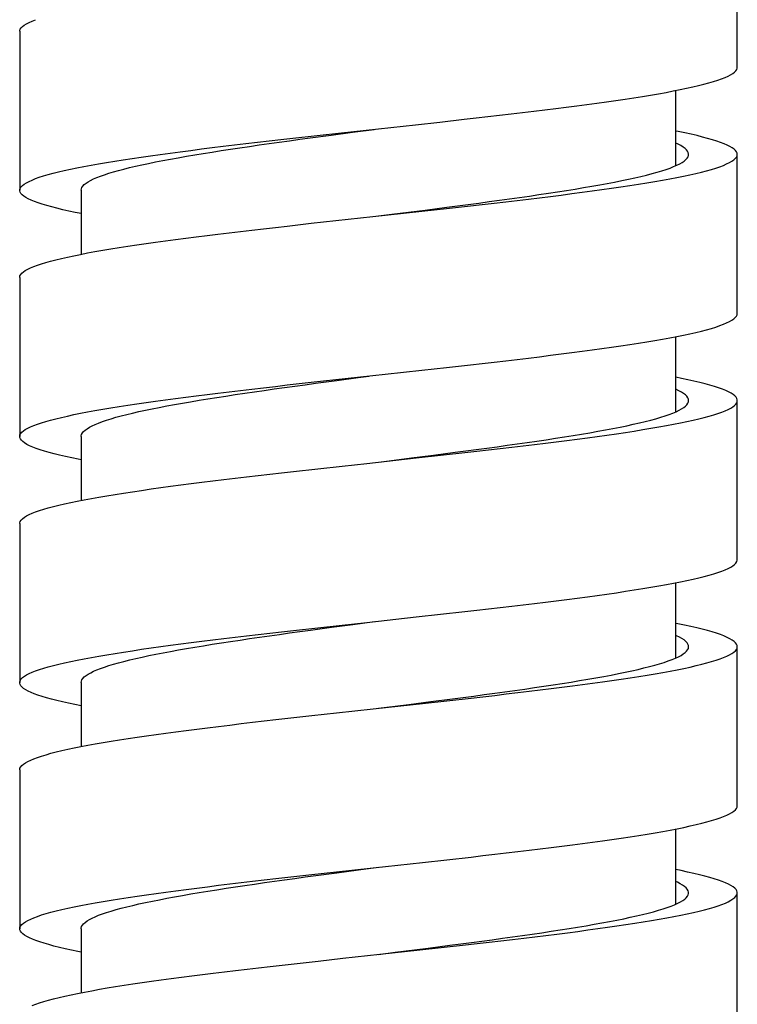
# Model space of a CAD drawing. Units: millimetres. Extents: x -1832 to -604, y 324 to 1378.
# Drawn here: x -1306 to -1292, y 730 to 750 of the extents above; entities that cross this region are included whole.
import ezdxf

# ---------------------------------------------------------------- set-up
doc = ezdxf.new("R2010")
doc.units = ezdxf.units.MM
doc.header["$LTSCALE"] = 115.5
doc.layers.add('59206_15_09_BL11', color=7, linetype='CONTINUOUS')

msp = doc.modelspace()

# ---------------------------------------------------------------- linework, layer by layer
at = {"layer": '59206_15_09_BL11', "linetype": 'Continuous'}
for p, q in [((-1291.62095, 748.7502), (-1291.62095, 751.8502)), ((-1305.62095, 749.4502), (-1305.62095, 746.3502)), ((-1292.82095, 746.83018), (-1292.82095, 748.29639)), ((-1297.89865, 747.62917), (-1297.42138, 747.68176)), ((-1297.42138, 747.68176), (-1296.94979, 747.73436)), ((-1299.81916, 747.41879), (-1299.34187, 747.47138)), ((-1299.54214, 747.42835), (-1299.12536, 747.48368)), ((-1299.34187, 747.47138), (-1298.86118, 747.52398)), ((-1299.12536, 747.48368), (-1298.70594, 747.539)), ((-1298.86118, 747.52398), (-1298.37934, 747.57657)), ((-1298.37934, 747.57657), (-1297.89865, 747.62917)), ((-1300.29076, 747.36619), (-1299.81916, 747.41879)), ((-1299.95409, 747.37302), (-1299.54214, 747.42835)), ((-1291.62095, 743.9502), (-1291.62095, 747.0502)), ((-1292.42981, 746.67932), (-1292.32106, 746.70561)), ((-1304.42095, 746.3502), (-1304.42095, 745.10411)), ((-1298.49371, 745.86409), (-1297.7729, 745.94298)), ((-1298.35886, 745.8833), (-1297.7134, 745.96523)), ((-1297.7729, 745.94298), (-1297.2969, 745.99557)), ((-1297.7134, 745.96523), (-1297.28843, 746.01985)), ((-1297.2969, 745.99557), (-1296.82718, 746.04817)), ((-1299.93171, 745.7063), (-1299.45558, 745.75889)), ((-1298.62095, 745.8502), (-1298.35886, 745.8833)), ((-1300.40164, 745.6537), (-1299.93171, 745.7063)), ((-1305.62095, 744.6502), (-1305.62095, 741.5502)), ((-1292.82095, 742.02997), (-1292.82095, 743.49632)), ((-1297.7729, 742.84298), (-1297.2969, 742.89557)), ((-1297.2969, 742.89557), (-1296.82718, 742.94817)), ((-1299.93171, 742.6063), (-1299.45558, 742.65889)), ((-1299.45558, 742.65889), (-1298.73466, 742.73779)), ((-1298.73466, 742.73779), (-1298.49371, 742.76409)), ((-1298.49371, 742.76409), (-1297.7729, 742.84298)), ((-1300.40164, 742.5537), (-1299.93171, 742.6063)), ((-1299.84929, 742.58717), (-1299.4359, 742.6425)), ((-1291.62095, 739.1502), (-1291.62095, 742.2502)), ((-1292.48402, 741.86683), (-1292.36918, 741.89378)), ((-1292.36918, 741.89378), (-1292.26692, 741.91942)), ((-1304.42095, 741.5502), (-1304.42095, 740.304)), ((-1297.97827, 741.1315), (-1297.55018, 741.18612)), ((-1297.88657, 741.13049), (-1297.40942, 741.18309)), ((-1297.55018, 741.18612), (-1297.12756, 741.24074)), ((-1297.40942, 741.18309), (-1296.93801, 741.23568)), ((-1299.80719, 740.92011), (-1299.3298, 740.97271)), ((-1300.27897, 740.86752), (-1299.80719, 740.92011)), ((-1305.62095, 739.8502), (-1305.62095, 736.7502)), ((-1292.82095, 737.23001), (-1292.82095, 738.69638)), ((-1297.88657, 738.03049), (-1297.40942, 738.08309)), ((-1297.40942, 738.08309), (-1296.93801, 738.13568)), ((-1299.80719, 737.82011), (-1299.3298, 737.87271)), ((-1299.53733, 737.82899), (-1299.12051, 737.88432)), ((-1299.3298, 737.87271), (-1298.84904, 737.9253)), ((-1299.12051, 737.88432), (-1298.70107, 737.93965)), ((-1298.84904, 737.9253), (-1297.88657, 738.03049)), ((-1300.27897, 737.76752), (-1299.80719, 737.82011)), ((-1299.94935, 737.77366), (-1299.53733, 737.82899)), ((-1291.62095, 734.3502), (-1291.62095, 737.4502)), ((-1292.42415, 737.08064), (-1292.31577, 737.10694)), ((-1304.42095, 736.7502), (-1304.42095, 735.50414)), ((-1298.48157, 736.26541), (-1297.76085, 736.3443)), ((-1298.02883, 736.32509), (-1297.60024, 736.3797)), ((-1297.76085, 736.3443), (-1297.28498, 736.3969)), ((-1297.60024, 736.3797), (-1297.17687, 736.43432)), ((-1297.28498, 736.3969), (-1296.81545, 736.44949)), ((-1299.91979, 736.10762), (-1299.44352, 736.16022)), ((-1300.3899, 736.05503), (-1299.91979, 736.10762)), ((-1305.62095, 735.0502), (-1305.62095, 731.9502)), ((-1292.82095, 732.4302), (-1292.82095, 733.89634)), ((-1297.76085, 733.2443), (-1297.28498, 733.2969)), ((-1297.28498, 733.2969), (-1296.81545, 733.34949)), ((-1299.91979, 733.00762), (-1299.44352, 733.06022)), ((-1299.43108, 733.04314), (-1299.01338, 733.09847)), ((-1299.01338, 733.09847), (-1298.62095, 733.1502)), ((-1298.48157, 733.16541), (-1297.76085, 733.2443)), ((-1300.3899, 732.95503), (-1299.91979, 733.00762)), ((-1299.84453, 732.98782), (-1299.43108, 733.04314)), ((-1291.62095, 729.5502), (-1291.62095, 732.6502)), ((-1292.47819, 732.26815), (-1292.36631, 732.29445)), ((-1304.42095, 731.9502), (-1304.42095, 730.704)), ((-1298.83691, 731.42663), (-1297.8745, 731.53182)), ((-1298.29514, 731.49136), (-1297.65038, 731.57329)), ((-1297.8745, 731.53182), (-1297.39747, 731.58441)), ((-1297.65038, 731.57329), (-1297.22627, 731.62791)), ((-1297.39747, 731.58441), (-1296.92623, 731.63701)), ((-1299.79523, 731.32144), (-1299.31772, 731.37403)), ((-1299.31772, 731.37403), (-1298.83691, 731.42663)), ((-1298.62095, 731.4502), (-1298.29514, 731.49136)), ((-1300.26717, 731.26884), (-1299.79523, 731.32144))]:
    msp.add_line(p, q, dxfattribs=at)
for points in [[(-1305.62095, 749.4502), (-1305.61928, 749.46688), (-1305.60988, 749.49317), (-1305.59219, 749.51947), (-1305.56625, 749.54577), (-1305.53207, 749.57207), (-1305.48971, 749.59836), (-1305.4392, 749.62466), (-1305.38062, 749.65096), (-1305.31403, 749.67726)], [(-1296.94979, 747.73436), (-1296.71683, 747.76066), (-1296.48613, 747.78695), (-1296.25795, 747.81325), (-1296.03257, 747.83955), (-1295.81026, 747.86585), (-1295.59129, 747.89215), (-1295.3759, 747.91844), (-1295.16435, 747.94474), (-1294.9569, 747.97104), (-1294.7538, 747.99734), (-1294.55527, 748.02363), (-1294.36156, 748.04993), (-1294.1729, 748.07623), (-1293.98951, 748.10253), (-1293.81161, 748.12882), (-1293.6394, 748.15512), (-1293.4731, 748.18142), (-1293.3129, 748.20772), (-1293.15899, 748.23402), (-1293.01155, 748.26031), (-1292.87075, 748.28661), (-1292.73677, 748.31291), (-1292.60976, 748.33921), (-1292.48987, 748.3655), (-1292.37725, 748.3918), (-1292.27202, 748.4181), (-1292.17432, 748.4444), (-1292.08426, 748.4707), (-1292.00194, 748.49699), (-1291.92746, 748.52329), (-1291.86092, 748.54959), (-1291.80238, 748.57589), (-1291.75193, 748.60218), (-1291.70961, 748.62848), (-1291.67548, 748.65478), (-1291.64958, 748.68108), (-1291.63195, 748.70738), (-1291.62259, 748.73367), (-1291.62095, 748.7502)], [(-1291.62095, 747.0502), (-1291.62429, 747.07378), (-1291.63587, 747.10008), (-1291.65573, 747.12638), (-1291.68384, 747.15268), (-1291.72017, 747.17897), (-1291.76467, 747.20527), (-1291.8173, 747.23157), (-1291.87799, 747.25787), (-1291.94668, 747.28416), (-1292.02327, 747.31046), (-1292.10767, 747.33676), (-1292.1998, 747.36306), (-1292.29953, 747.38935), (-1292.40675, 747.41565), (-1292.52134, 747.44195), (-1292.64315, 747.46825), (-1292.77205, 747.49455), (-1292.82095, 747.50401)], [(-1305.62095, 746.3502), (-1305.61928, 746.36688), (-1305.60988, 746.39317), (-1305.59219, 746.41947), (-1305.56625, 746.44577), (-1305.53207, 746.47207), (-1305.48971, 746.49836), (-1305.4392, 746.52466), (-1305.38062, 746.55096), (-1305.31403, 746.57726), (-1305.23951, 746.60356), (-1305.15715, 746.62985), (-1305.06704, 746.65615), (-1304.96929, 746.68245), (-1304.86403, 746.70875), (-1304.75136, 746.73504), (-1304.63143, 746.76134), (-1304.50438, 746.78764), (-1304.37036, 746.81394), (-1304.22953, 746.84024), (-1304.08205, 746.86653), (-1303.9281, 746.89283), (-1303.76786, 746.91913), (-1303.60152, 746.94543), (-1303.42928, 746.97172), (-1303.25135, 746.99802), (-1303.06793, 747.02432), (-1302.87924, 747.05062), (-1302.6855, 747.07692), (-1302.48695, 747.10321), (-1302.28382, 747.12951), (-1302.07634, 747.15581), (-1301.86478, 747.18211), (-1301.64936, 747.2084), (-1301.43037, 747.2347), (-1301.20804, 747.261), (-1300.98264, 747.2873), (-1300.75445, 747.31359), (-1300.52373, 747.33989), (-1300.29076, 747.36619)], [(-1304.11744, 746.59843), (-1304.0468, 746.6261), (-1303.96905, 746.65376), (-1303.88428, 746.68142), (-1303.79261, 746.70909), (-1303.69416, 746.73675), (-1303.58906, 746.76442), (-1303.47745, 746.79208), (-1303.35946, 746.81974), (-1303.23527, 746.84741), (-1303.10502, 746.87507), (-1302.9689, 746.90274), (-1302.82707, 746.9304), (-1302.67973, 746.95806), (-1302.52707, 746.98573), (-1302.36929, 747.01339), (-1302.20659, 747.04105), (-1302.03919, 747.06872), (-1301.86731, 747.09638), (-1301.69117, 747.12405), (-1301.51101, 747.15171), (-1301.32706, 747.17937), (-1301.13955, 747.20704), (-1300.94875, 747.2347), (-1300.7549, 747.26237), (-1300.55824, 747.29003), (-1300.35905, 747.31769), (-1300.15758, 747.34536), (-1299.95409, 747.37302)], [(-1292.57095, 747.0502), (-1292.57124, 747.0576), (-1292.57719, 747.08491), (-1292.59088, 747.11222), (-1292.61226, 747.13953), (-1292.64133, 747.16684), (-1292.67803, 747.19414), (-1292.72233, 747.22145), (-1292.77417, 747.24876), (-1292.82095, 747.27031)], [(-1292.86311, 746.81182), (-1292.80041, 746.83913), (-1292.74514, 746.86643), (-1292.69739, 746.89374), (-1292.6572, 746.92105), (-1292.62463, 746.94836), (-1292.59972, 746.97567), (-1292.5825, 747.00298), (-1292.57301, 747.03029), (-1292.57095, 747.0502)], [(-1292.12606, 746.75821), (-1292.04005, 746.78451), (-1291.96184, 746.8108), (-1291.89152, 746.8371), (-1291.82917, 746.8634), (-1291.77487, 746.8897), (-1291.72869, 746.916), (-1291.69066, 746.94229), (-1291.66085, 746.96859), (-1291.63929, 746.99489), (-1291.626, 747.02119), (-1291.621, 747.04748), (-1291.62095, 747.0502)], [(-1297.28843, 746.01985), (-1297.07836, 746.04716), (-1296.87027, 746.07447), (-1296.66441, 746.10178), (-1296.46105, 746.12909), (-1296.26046, 746.1564), (-1296.06287, 746.1837), (-1295.86856, 746.21101), (-1295.67776, 746.23832), (-1295.49073, 746.26563), (-1295.30769, 746.29294), (-1295.12889, 746.32025), (-1294.95455, 746.34756), (-1294.78489, 746.37487), (-1294.62014, 746.40218), (-1294.4605, 746.42949), (-1294.30617, 746.4568), (-1294.15736, 746.48411), (-1294.01425, 746.51141), (-1293.87702, 746.53872), (-1293.74586, 746.56603), (-1293.62093, 746.59334), (-1293.50239, 746.62065), (-1293.39038, 746.64796), (-1293.28506, 746.67527), (-1293.18656, 746.70258), (-1293.095, 746.72989), (-1293.0105, 746.7572), (-1292.93318, 746.78451), (-1292.86311, 746.81182)], [(-1292.32106, 746.70561), (-1292.21977, 746.73191), (-1292.12606, 746.75821)], [(-1304.42095, 746.3502), (-1304.41735, 746.37712), (-1304.40615, 746.40479), (-1304.38737, 746.43245), (-1304.36102, 746.46011), (-1304.32715, 746.48778), (-1304.2858, 746.51544), (-1304.23702, 746.54311), (-1304.18087, 746.57077), (-1304.11744, 746.59843)], [(-1296.82718, 746.04817), (-1296.59537, 746.07447), (-1296.36596, 746.10077), (-1296.13922, 746.12706), (-1295.91542, 746.15336), (-1295.69483, 746.17966), (-1295.4777, 746.20596), (-1295.2643, 746.23225), (-1295.05488, 746.25855), (-1294.84968, 746.28485), (-1294.64895, 746.31115), (-1294.45292, 746.33745), (-1294.26184, 746.36374), (-1294.07592, 746.39004), (-1293.89538, 746.41634), (-1293.72045, 746.44264), (-1293.55132, 746.46893), (-1293.38819, 746.49523), (-1293.23127, 746.52153), (-1293.08073, 746.54783), (-1292.93676, 746.57412)], [(-1292.93676, 746.57412), (-1292.79952, 746.60042), (-1292.66919, 746.62672), (-1292.5459, 746.65302), (-1292.42981, 746.67932)], [(-1304.42095, 745.89629), (-1304.53917, 745.91981), (-1304.66432, 745.94611), (-1304.78231, 745.97241), (-1304.89301, 745.99871), (-1304.99627, 746.02501), (-1305.09197, 746.0513), (-1305.18001, 746.0776), (-1305.26028, 746.1039), (-1305.33268, 746.1302), (-1305.39713, 746.15649), (-1305.45355, 746.18279), (-1305.50188, 746.20909), (-1305.54205, 746.23539), (-1305.57402, 746.26169), (-1305.59775, 746.28798), (-1305.61322, 746.31428), (-1305.6204, 746.34058), (-1305.62095, 746.3502)], [(-1299.45558, 745.75889), (-1298.73466, 745.83779), (-1298.49371, 745.86409)], [(-1305.62095, 744.6502), (-1305.62085, 744.65439), (-1305.61538, 744.68069), (-1305.60162, 744.70699), (-1305.57959, 744.73328), (-1305.54932, 744.75958), (-1305.51084, 744.78588), (-1305.46419, 744.81218), (-1305.40944, 744.83847), (-1305.34664, 744.86477), (-1305.27588, 744.89107), (-1305.19723, 744.91737), (-1305.11078, 744.94366), (-1305.01665, 744.96996), (-1304.91494, 744.99626), (-1304.80577, 745.02256), (-1304.68927, 745.04886), (-1304.56558, 745.07515), (-1304.43485, 745.10145), (-1304.29723, 745.12775), (-1304.15289, 745.15405), (-1304.00199, 745.18034), (-1303.84471, 745.20664), (-1303.68125, 745.23294), (-1303.51179, 745.25924), (-1303.33653, 745.28554), (-1303.15569, 745.31183), (-1302.96947, 745.33813), (-1302.7781, 745.36443), (-1302.58181, 745.39073), (-1302.38082, 745.41702), (-1302.17538, 745.44332), (-1301.96572, 745.46962), (-1301.75211, 745.49592), (-1301.53478, 745.52222), (-1301.314, 745.54851), (-1301.09003, 745.57481), (-1300.86313, 745.60111), (-1300.63358, 745.62741), (-1300.40164, 745.6537)], [(-1296.82718, 742.94817), (-1296.59537, 742.97447), (-1296.36596, 743.00077), (-1296.13922, 743.02706), (-1295.91542, 743.05336), (-1295.69483, 743.07966), (-1295.4777, 743.10596), (-1295.2643, 743.13225), (-1295.05488, 743.15855), (-1294.84968, 743.18485), (-1294.64895, 743.21115), (-1294.45292, 743.23745), (-1294.26184, 743.26374), (-1294.07592, 743.29004), (-1293.89538, 743.31634), (-1293.72045, 743.34264), (-1293.55132, 743.36893), (-1293.38819, 743.39523), (-1293.23127, 743.42153), (-1293.08073, 743.44783), (-1292.93676, 743.47412), (-1292.79952, 743.50042), (-1292.66919, 743.52672), (-1292.5459, 743.55302), (-1292.42981, 743.57932), (-1292.32106, 743.60561), (-1292.21977, 743.63191), (-1292.12606, 743.65821), (-1292.04005, 743.68451), (-1291.96184, 743.7108), (-1291.89152, 743.7371), (-1291.82917, 743.7634), (-1291.77487, 743.7897), (-1291.72869, 743.816), (-1291.69066, 743.84229), (-1291.66085, 743.86859), (-1291.63929, 743.89489), (-1291.626, 743.92119), (-1291.621, 743.94748), (-1291.62095, 743.9502)], [(-1299.4359, 742.6425), (-1299.01824, 742.69783), (-1298.80849, 742.72549)], [(-1291.62095, 742.2502), (-1291.62169, 742.2613), (-1291.62934, 742.28759), (-1291.64527, 742.31389), (-1291.66946, 742.34019), (-1291.70189, 742.36649), (-1291.74252, 742.39278), (-1291.7913, 742.41908), (-1291.84818, 742.44538), (-1291.91307, 742.47168), (-1291.98592, 742.49798), (-1292.06663, 742.52427), (-1292.1551, 742.55057), (-1292.25123, 742.57687), (-1292.35492, 742.60317), (-1292.46602, 742.62946), (-1292.58442, 742.65576), (-1292.70997, 742.68206), (-1292.82095, 742.70408)], [(-1305.62095, 741.5502), (-1305.62085, 741.55439), (-1305.61538, 741.58069), (-1305.60162, 741.60699), (-1305.57959, 741.63328), (-1305.54932, 741.65958), (-1305.51084, 741.68588), (-1305.46419, 741.71218), (-1305.40944, 741.73847), (-1305.34664, 741.76477), (-1305.27588, 741.79107), (-1305.19723, 741.81737), (-1305.11078, 741.84366), (-1305.01665, 741.86996), (-1304.91494, 741.89626), (-1304.80577, 741.92256), (-1304.68927, 741.94886), (-1304.56558, 741.97515), (-1304.43485, 742.00145), (-1304.29723, 742.02775), (-1304.15289, 742.05405), (-1304.00199, 742.08034), (-1303.84471, 742.10664), (-1303.68125, 742.13294), (-1303.51179, 742.15924), (-1303.33653, 742.18554), (-1303.15569, 742.21183), (-1302.96947, 742.23813), (-1302.7781, 742.26443), (-1302.58181, 742.29073), (-1302.38082, 742.31702), (-1302.17538, 742.34332), (-1301.96572, 742.36962), (-1301.75211, 742.39592), (-1301.53478, 742.42222), (-1301.314, 742.44851), (-1301.09003, 742.47481), (-1300.86313, 742.50111), (-1300.63358, 742.52741), (-1300.40164, 742.5537)], [(-1304.14933, 741.78492), (-1304.0822, 741.81259), (-1304.0079, 741.84025), (-1303.92655, 741.86791), (-1303.83824, 741.89558), (-1303.74308, 741.92324), (-1303.64122, 741.95091), (-1303.53276, 741.97857), (-1303.41787, 742.00623), (-1303.29669, 742.0339), (-1303.16938, 742.06156), (-1303.03611, 742.08922), (-1302.89704, 742.11689), (-1302.75237, 742.14455), (-1302.60229, 742.17222), (-1302.44698, 742.19988), (-1302.28665, 742.22754), (-1302.12152, 742.25521), (-1301.9518, 742.28287), (-1301.77772, 742.31054), (-1301.59949, 742.3382), (-1301.41736, 742.36586), (-1301.23156, 742.39353), (-1301.04234, 742.42119), (-1300.84994, 742.44885), (-1300.65462, 742.47652), (-1300.45664, 742.50418), (-1300.25624, 742.53185), (-1300.05371, 742.55951), (-1299.84929, 742.58717)], [(-1292.57095, 742.2502), (-1292.5751, 742.27849), (-1292.58697, 742.3058), (-1292.60655, 742.33311), (-1292.63381, 742.36042), (-1292.66872, 742.38773), (-1292.71124, 742.41504), (-1292.76131, 742.44235), (-1292.81887, 742.46965), (-1292.82095, 742.47053)], [(-1292.87892, 742.0054), (-1292.81448, 742.03271), (-1292.75746, 742.06002), (-1292.70793, 742.08733), (-1292.66596, 742.11463), (-1292.63159, 742.14194), (-1292.60488, 742.16925), (-1292.58586, 742.19656), (-1292.57454, 742.22387), (-1292.57095, 742.2502)], [(-1292.26692, 741.91942), (-1292.1696, 741.94572), (-1292.07993, 741.97202), (-1291.998, 741.99832), (-1291.92392, 742.02462), (-1291.85778, 742.05091), (-1291.79965, 742.07721), (-1291.7496, 742.10351), (-1291.7077, 742.12981), (-1291.67398, 742.1561), (-1291.6485, 742.1824), (-1291.63128, 742.2087), (-1291.62234, 742.235), (-1291.62095, 742.2502)], [(-1297.12756, 741.24074), (-1296.91898, 741.26805), (-1296.71257, 741.29536), (-1296.5086, 741.32267), (-1296.30733, 741.34998), (-1296.10902, 741.37729), (-1295.91392, 741.4046), (-1295.72227, 741.43191), (-1295.53433, 741.45921), (-1295.35033, 741.48652), (-1295.17051, 741.51383), (-1294.99511, 741.54114), (-1294.82433, 741.56845), (-1294.6584, 741.59576), (-1294.49754, 741.62307), (-1294.34195, 741.65038), (-1294.19182, 741.67769), (-1294.04736, 741.705), (-1293.90873, 741.73231), (-1293.77613, 741.75962), (-1293.64972, 741.78692), (-1293.52966, 741.81423), (-1293.41611, 741.84154), (-1293.3092, 741.86885), (-1293.20909, 741.89616), (-1293.11589, 741.92347), (-1293.02972, 741.95078), (-1292.9507, 741.97809), (-1292.87892, 742.0054)], [(-1304.42095, 741.5502), (-1304.42006, 741.56361), (-1304.41257, 741.59127), (-1304.39749, 741.61894), (-1304.37483, 741.6466), (-1304.34463, 741.67427), (-1304.30693, 741.70193), (-1304.26177, 741.72959), (-1304.20921, 741.75726), (-1304.14933, 741.78492)], [(-1296.93801, 741.23568), (-1296.70515, 741.26198), (-1296.47457, 741.28828), (-1296.24653, 741.31458), (-1296.0213, 741.34087), (-1295.79915, 741.36717), (-1295.58035, 741.39347), (-1295.36515, 741.41977), (-1295.1538, 741.44607), (-1294.94657, 741.47236), (-1294.74368, 741.49866), (-1294.5454, 741.52496), (-1294.35194, 741.55126), (-1294.16354, 741.57755), (-1293.98042, 741.60385), (-1293.8028, 741.63015), (-1293.63088, 741.65645), (-1293.46488, 741.68275), (-1293.30499, 741.70904), (-1293.1514, 741.73534), (-1293.00429, 741.76164), (-1292.86384, 741.78794)], [(-1292.86384, 741.78794), (-1292.7302, 741.81423), (-1292.60355, 741.84053), (-1292.48402, 741.86683)], [(-1304.42095, 741.09639), (-1304.47728, 741.10733), (-1304.60578, 741.13363), (-1304.72719, 741.15992), (-1304.84137, 741.18622), (-1304.94817, 741.21252), (-1305.04748, 741.23882), (-1305.13917, 741.26511), (-1305.22315, 741.29141), (-1305.29929, 741.31771), (-1305.36753, 741.34401), (-1305.42777, 741.37031), (-1305.47995, 741.3966), (-1305.52399, 741.4229), (-1305.55986, 741.4492), (-1305.58751, 741.4755), (-1305.6069, 741.50179), (-1305.61802, 741.52809), (-1305.62095, 741.5502)], [(-1299.3298, 740.97271), (-1298.84904, 741.0253), (-1297.88657, 741.13049)], [(-1298.62095, 741.0502), (-1298.40965, 741.07689), (-1297.97827, 741.1315)], [(-1305.62095, 739.8502), (-1305.61901, 739.8682), (-1305.60919, 739.8945), (-1305.59108, 739.9208), (-1305.56472, 739.94709), (-1305.53013, 739.97339), (-1305.48736, 739.99969), (-1305.43645, 740.02599), (-1305.37746, 740.05229), (-1305.31047, 740.07858), (-1305.23555, 740.10488), (-1305.15279, 740.13118), (-1305.0623, 740.15748), (-1304.96417, 740.18377), (-1304.85853, 740.21007), (-1304.74549, 740.23637), (-1304.6252, 740.26267), (-1304.4978, 740.28896), (-1304.36343, 740.31526), (-1304.22225, 740.34156), (-1304.07444, 740.36786), (-1303.92017, 740.39416), (-1303.75962, 740.42045), (-1303.59298, 740.44675), (-1303.42045, 740.47305), (-1303.24224, 740.49935), (-1303.05855, 740.52564), (-1302.8696, 740.55194), (-1302.67561, 740.57824), (-1302.47682, 740.60454), (-1302.27347, 740.63084), (-1302.06578, 740.65713), (-1301.85401, 740.68343), (-1301.63842, 740.70973), (-1301.41924, 740.73603), (-1301.19675, 740.76232), (-1300.97121, 740.78862), (-1300.74289, 740.81492), (-1300.51205, 740.84122), (-1300.27897, 740.86752)], [(-1296.93801, 738.13568), (-1296.70515, 738.16198), (-1296.47457, 738.18828), (-1296.24653, 738.21458), (-1296.0213, 738.24087), (-1295.79915, 738.26717), (-1295.58035, 738.29347), (-1295.36515, 738.31977), (-1295.1538, 738.34607), (-1294.94657, 738.37236), (-1294.74368, 738.39866), (-1294.5454, 738.42496), (-1294.35194, 738.45126), (-1294.16354, 738.47755), (-1293.98042, 738.50385), (-1293.8028, 738.53015), (-1293.63088, 738.55645), (-1293.46488, 738.58275), (-1293.30499, 738.60904), (-1293.1514, 738.63534), (-1293.00429, 738.66164), (-1292.86384, 738.68794), (-1292.7302, 738.71423), (-1292.60355, 738.74053), (-1292.48402, 738.76683), (-1292.37177, 738.79313), (-1292.26692, 738.81942), (-1292.1696, 738.84572), (-1292.07993, 738.87202), (-1291.998, 738.89832), (-1291.92392, 738.92462), (-1291.85778, 738.95091), (-1291.79965, 738.97721), (-1291.7496, 739.00351), (-1291.7077, 739.02981), (-1291.67398, 739.0561), (-1291.6485, 739.0824), (-1291.63128, 739.1087), (-1291.62234, 739.135), (-1291.62095, 739.1502)], [(-1291.62095, 737.4502), (-1291.62467, 737.47511), (-1291.63667, 737.5014), (-1291.65694, 737.5277), (-1291.68547, 737.554), (-1291.72221, 737.5803), (-1291.76713, 737.6066), (-1291.82017, 737.63289), (-1291.88126, 737.65919), (-1291.95035, 737.68549), (-1292.02733, 737.71179), (-1292.11213, 737.73808), (-1292.20464, 737.76438), (-1292.30475, 737.79068), (-1292.41235, 737.81698), (-1292.5273, 737.84328), (-1292.64948, 737.86957), (-1292.77872, 737.89587), (-1292.82095, 737.90403)], [(-1305.62095, 736.7502), (-1305.61901, 736.7682), (-1305.60919, 736.7945), (-1305.59108, 736.8208), (-1305.56472, 736.84709), (-1305.53013, 736.87339), (-1305.48736, 736.89969), (-1305.43645, 736.92599), (-1305.37746, 736.95229), (-1305.31047, 736.97858), (-1305.23555, 737.00488), (-1305.15279, 737.03118), (-1305.0623, 737.05748), (-1304.96417, 737.08377), (-1304.85853, 737.11007), (-1304.74549, 737.13637), (-1304.6252, 737.16267), (-1304.4978, 737.18896), (-1304.36343, 737.21526), (-1304.22225, 737.24156), (-1304.07444, 737.26786), (-1303.92017, 737.29416), (-1303.75962, 737.32045), (-1303.59298, 737.34675), (-1303.42045, 737.37305), (-1303.24224, 737.39935), (-1303.05855, 737.42564), (-1302.8696, 737.45194), (-1302.67561, 737.47824), (-1302.47682, 737.50454), (-1302.27347, 737.53084), (-1302.06578, 737.55713), (-1301.85401, 737.58343), (-1301.63842, 737.60973), (-1301.41924, 737.63603), (-1301.19675, 737.66232), (-1300.97121, 737.68862), (-1300.74289, 737.71492), (-1300.51205, 737.74122), (-1300.27897, 737.76752)], [(-1304.11588, 736.99907), (-1304.04508, 737.02674), (-1303.96716, 737.0544), (-1303.88223, 737.08207), (-1303.7904, 737.10973), (-1303.6918, 737.13739), (-1303.58655, 737.16506), (-1303.47478, 737.19272), (-1303.35665, 737.22039), (-1303.23232, 737.24805), (-1303.10193, 737.27571), (-1302.96567, 737.30338), (-1302.82372, 737.33104), (-1302.67625, 737.3587), (-1302.52347, 737.38637), (-1302.36557, 737.41403), (-1302.20276, 737.4417), (-1302.03525, 737.46936), (-1301.86327, 737.49702), (-1301.68704, 737.52469), (-1301.50678, 737.55235), (-1301.32275, 737.58002), (-1301.13517, 737.60768), (-1300.94429, 737.63534), (-1300.75037, 737.66301), (-1300.55365, 737.69067), (-1300.3544, 737.71834), (-1300.15288, 737.746), (-1299.94935, 737.77366)], [(-1292.57095, 737.4502), (-1292.57343, 737.47207), (-1292.58349, 737.49938), (-1292.60125, 737.52669), (-1292.62671, 737.554), (-1292.65983, 737.58131), (-1292.70057, 737.60862), (-1292.74887, 737.63593), (-1292.80467, 737.66324), (-1292.82095, 737.67027)], [(-1292.82896, 737.22629), (-1292.77019, 737.2536), (-1292.71889, 737.28091), (-1292.67514, 737.30822), (-1292.63898, 737.33553), (-1292.61047, 737.36284), (-1292.58964, 737.39014), (-1292.57651, 737.41745), (-1292.5711, 737.44476), (-1292.57095, 737.4502)], [(-1292.12154, 737.15953), (-1292.03593, 737.18583), (-1291.95811, 737.21213), (-1291.88819, 737.23843), (-1291.82625, 737.26472), (-1291.77235, 737.29102), (-1291.72657, 737.31732), (-1291.68897, 737.34362), (-1291.65957, 737.36992), (-1291.63842, 737.39621), (-1291.62555, 737.42251), (-1291.62095, 737.4502)], [(-1297.17687, 736.43432), (-1296.96781, 736.46163), (-1296.76087, 736.48894), (-1296.55631, 736.51625), (-1296.35438, 736.54356), (-1296.15535, 736.57087), (-1295.95947, 736.59818), (-1295.76699, 736.62549), (-1295.57815, 736.6528), (-1295.39321, 736.68011), (-1295.21238, 736.70742), (-1295.03592, 736.73472), (-1294.86403, 736.76203), (-1294.69695, 736.78934), (-1294.53488, 736.81665), (-1294.37803, 736.84396), (-1294.2266, 736.87127), (-1294.08079, 736.89858), (-1293.94077, 736.92589), (-1293.80674, 736.9532), (-1293.67886, 736.98051), (-1293.5573, 737.00782), (-1293.4422, 737.03513), (-1293.33372, 737.06243), (-1293.232, 737.08974), (-1293.13716, 737.11705), (-1293.04933, 737.14436), (-1292.96862, 737.17167), (-1292.89513, 737.19898), (-1292.82896, 737.22629)], [(-1292.31577, 737.10694), (-1292.21486, 737.13324), (-1292.12154, 737.15953)], [(-1304.42095, 736.7502), (-1304.41718, 736.77776), (-1304.4058, 736.80543), (-1304.38684, 736.83309), (-1304.36032, 736.86076), (-1304.32628, 736.88842), (-1304.28475, 736.91608), (-1304.2358, 736.94375), (-1304.17949, 736.97141), (-1304.11588, 736.99907)], [(-1296.81545, 736.44949), (-1296.58375, 736.47579), (-1296.35447, 736.50209), (-1296.12787, 736.52839), (-1295.90423, 736.55469), (-1295.6838, 736.58098), (-1295.46686, 736.60728), (-1295.25365, 736.63358), (-1295.04444, 736.65988), (-1294.83946, 736.68617), (-1294.63896, 736.71247), (-1294.44318, 736.73877), (-1294.25235, 736.76507), (-1294.06669, 736.79137), (-1293.88643, 736.81766), (-1293.71178, 736.84396), (-1293.54295, 736.87026), (-1293.38014, 736.89656), (-1293.22353, 736.92285), (-1293.07332, 736.94915), (-1292.92969, 736.97545)], [(-1292.92969, 736.97545), (-1292.79279, 737.00175), (-1292.6628, 737.02805), (-1292.53988, 737.05434), (-1292.42415, 737.08064)], [(-1304.42095, 736.29626), (-1304.54564, 736.32114), (-1304.67044, 736.34744), (-1304.78807, 736.37373), (-1304.89839, 736.40003), (-1305.00127, 736.42633), (-1305.09659, 736.45263), (-1305.18424, 736.47893), (-1305.26412, 736.50522), (-1305.33612, 736.53152), (-1305.40017, 736.55782), (-1305.45618, 736.58412), (-1305.5041, 736.61041), (-1305.54385, 736.63671), (-1305.57541, 736.66301), (-1305.59873, 736.68931), (-1305.61378, 736.71561), (-1305.62054, 736.7419), (-1305.62095, 736.7502)], [(-1298.62095, 736.2502), (-1298.46045, 736.27047), (-1298.02883, 736.32509)], [(-1299.44352, 736.16022), (-1298.72253, 736.23911), (-1298.48157, 736.26541)], [(-1304.80007, 735.42388), (-1304.68321, 735.45018), (-1304.55917, 735.47648), (-1304.42808, 735.50278), (-1304.29012, 735.52907), (-1304.14544, 735.55537), (-1303.99422, 735.58167), (-1303.83663, 735.60797), (-1303.67285, 735.63426), (-1303.5031, 735.66056), (-1303.32755, 735.68686), (-1303.14643, 735.71316), (-1302.95995, 735.73946), (-1302.76833, 735.76575), (-1302.57179, 735.79205), (-1302.37058, 735.81835), (-1302.16492, 735.84465), (-1301.95506, 735.87094), (-1301.74125, 735.89724), (-1301.52374, 735.92354), (-1301.30279, 735.94984), (-1301.07867, 735.97614), (-1300.85163, 736.00243), (-1300.62195, 736.02873), (-1300.3899, 736.05503)], [(-1305.62095, 735.0502), (-1305.62077, 735.05571), (-1305.61488, 735.08201), (-1305.60071, 735.10831), (-1305.57827, 735.13461), (-1305.54758, 735.16091), (-1305.50868, 735.1872), (-1305.46163, 735.2135), (-1305.40647, 735.2398), (-1305.34327, 735.2661), (-1305.2721, 735.29239), (-1305.19306, 735.31869), (-1305.10622, 735.34499), (-1305.01171, 735.37129), (-1304.90962, 735.39759), (-1304.80007, 735.42388)], [(-1296.81545, 733.34949), (-1296.58375, 733.37579), (-1296.35447, 733.40209), (-1296.12787, 733.42839), (-1295.90423, 733.45469), (-1295.6838, 733.48098), (-1295.46686, 733.50728), (-1295.25365, 733.53358), (-1295.04444, 733.55988), (-1294.83946, 733.58617), (-1294.63896, 733.61247), (-1294.44318, 733.63877), (-1294.25235, 733.66507), (-1294.06669, 733.69137), (-1293.88643, 733.71766), (-1293.71178, 733.74396), (-1293.54295, 733.77026), (-1293.38014, 733.79656), (-1293.22353, 733.82285), (-1293.07332, 733.84915), (-1292.92969, 733.87545), (-1292.79279, 733.90175), (-1292.6628, 733.92805), (-1292.53988, 733.95434), (-1292.42415, 733.98064), (-1292.31577, 734.00694), (-1292.21486, 734.03324), (-1292.12154, 734.05953), (-1292.03593, 734.08583), (-1291.95811, 734.11213), (-1291.88819, 734.13843), (-1291.82625, 734.16472), (-1291.77235, 734.19102), (-1291.72657, 734.21732), (-1291.68897, 734.24362), (-1291.65957, 734.26992), (-1291.63842, 734.29621), (-1291.62555, 734.32251), (-1291.62095, 734.3502)], [(-1299.44352, 733.06022), (-1298.72253, 733.13911), (-1298.48157, 733.16541)], [(-1291.62095, 732.6502), (-1291.62188, 732.66262), (-1291.62994, 732.68892), (-1291.64629, 732.71522), (-1291.6709, 732.74151), (-1291.70374, 732.76781), (-1291.74479, 732.79411), (-1291.79398, 732.82041), (-1291.85125, 732.8467), (-1291.91655, 732.873), (-1291.9898, 732.8993), (-1292.0709, 732.9256), (-1292.15976, 732.9519), (-1292.25628, 732.97819), (-1292.36034, 733.00449), (-1292.47181, 733.03079), (-1292.59057, 733.05709), (-1292.71648, 733.08338), (-1292.82095, 733.10406)], [(-1304.80007, 732.32388), (-1304.68321, 732.35018), (-1304.55917, 732.37648), (-1304.42808, 732.40278), (-1304.29012, 732.42907), (-1304.14544, 732.45537), (-1303.99422, 732.48167), (-1303.83663, 732.50797), (-1303.67285, 732.53426), (-1303.5031, 732.56056), (-1303.32755, 732.58686), (-1303.14643, 732.61316), (-1302.95995, 732.63946), (-1302.76833, 732.66575), (-1302.57179, 732.69205), (-1302.37058, 732.71835), (-1302.16492, 732.74465), (-1301.95506, 732.77094), (-1301.74125, 732.79724), (-1301.52374, 732.82354), (-1301.30279, 732.84984), (-1301.07867, 732.87614), (-1300.85163, 732.90243), (-1300.62195, 732.92873), (-1300.3899, 732.95503)], [(-1303.7408, 732.32388), (-1303.63877, 732.35155), (-1303.53017, 732.37921), (-1303.41513, 732.40687), (-1303.29381, 732.43454), (-1303.16636, 732.4622), (-1303.03295, 732.48987), (-1302.89375, 732.51753), (-1302.74895, 732.54519), (-1302.59874, 732.57286), (-1302.44331, 732.60052), (-1302.28288, 732.62819), (-1302.11764, 732.65585), (-1301.94781, 732.68351), (-1301.77363, 732.71118), (-1301.59531, 732.73884), (-1301.41309, 732.7665), (-1301.22721, 732.79417), (-1301.03791, 732.82183), (-1300.84544, 732.8495), (-1300.65006, 732.87716), (-1300.45201, 732.90482), (-1300.25157, 732.93249), (-1300.04899, 732.96015), (-1299.84453, 732.98782)], [(-1292.57095, 732.6502), (-1292.57219, 732.66565), (-1292.58043, 732.69296), (-1292.59639, 732.72027), (-1292.62004, 732.74758), (-1292.65136, 732.77489), (-1292.69031, 732.8022), (-1292.73684, 732.82951), (-1292.79089, 732.85682), (-1292.82095, 732.87017)], [(-1292.84385, 732.41987), (-1292.78333, 732.44718), (-1292.73027, 732.47449), (-1292.68474, 732.5018), (-1292.64679, 732.52911), (-1292.61648, 732.55642), (-1292.59384, 732.58373), (-1292.5789, 732.61104), (-1292.57168, 732.63835), (-1292.57095, 732.6502)], [(-1292.07561, 732.37335), (-1291.99408, 732.39964), (-1291.9204, 732.42594), (-1291.85466, 732.45224), (-1291.79693, 732.47854), (-1291.7473, 732.50483), (-1291.7058, 732.53113), (-1291.6725, 732.55743), (-1291.64743, 732.58373), (-1291.63063, 732.61002), (-1291.62211, 732.63632), (-1291.62095, 732.6502)], [(-1305.62095, 731.9502), (-1305.62077, 731.95571), (-1305.61488, 731.98201), (-1305.60071, 732.00831), (-1305.57827, 732.03461), (-1305.54758, 732.06091), (-1305.50868, 732.0872), (-1305.46163, 732.1135), (-1305.40647, 732.1398), (-1305.34327, 732.1661), (-1305.2721, 732.19239), (-1305.19306, 732.21869), (-1305.10622, 732.24499), (-1305.01171, 732.27129), (-1304.90962, 732.29759), (-1304.80007, 732.32388)], [(-1304.14785, 732.18556), (-1304.08055, 732.21323), (-1304.0061, 732.24089), (-1303.92458, 732.26856), (-1303.83611, 732.29622), (-1303.7408, 732.32388)], [(-1297.22627, 731.62791), (-1297.01676, 731.65521), (-1296.8093, 731.68252), (-1296.60415, 731.70983), (-1296.40158, 731.73714), (-1296.20185, 731.76445), (-1296.0052, 731.79176), (-1295.8119, 731.81907), (-1295.62219, 731.84638), (-1295.43631, 731.87369), (-1295.2545, 731.901), (-1295.07699, 731.92831), (-1294.904, 731.95562), (-1294.73577, 731.98292), (-1294.5725, 732.01023), (-1294.41441, 732.03754), (-1294.26169, 732.06485), (-1294.11454, 732.09216), (-1293.97315, 732.11947), (-1293.83769, 732.14678), (-1293.70835, 732.17409), (-1293.58529, 732.2014), (-1293.46866, 732.22871), (-1293.35861, 732.25602), (-1293.25529, 732.28333), (-1293.15882, 732.31064), (-1293.06934, 732.33794), (-1292.98694, 732.36525), (-1292.91175, 732.39256), (-1292.84385, 732.41987)], [(-1292.36631, 732.29445), (-1292.26184, 732.32075), (-1292.1649, 732.34705), (-1292.07561, 732.37335)], [(-1304.42095, 731.9502), (-1304.41997, 731.96425), (-1304.41231, 731.99192), (-1304.39705, 732.01958), (-1304.37422, 732.04724), (-1304.34384, 732.07491), (-1304.30596, 732.10257), (-1304.26063, 732.13024), (-1304.2079, 732.1579), (-1304.14785, 732.18556)], [(-1296.92623, 731.63701), (-1296.69348, 731.66331), (-1296.46302, 731.6896), (-1296.23511, 731.7159), (-1296.01003, 731.7422), (-1295.78805, 731.7685), (-1295.56942, 731.79479), (-1295.3544, 731.82109), (-1295.14326, 731.84739), (-1294.93624, 731.87369), (-1294.73358, 731.89999), (-1294.53553, 731.92628), (-1294.34232, 731.95258), (-1294.15418, 731.97888), (-1293.97134, 732.00518), (-1293.794, 732.03147), (-1293.62238, 732.05777), (-1293.45668, 732.08407), (-1293.2971, 732.11037), (-1293.14384, 732.13667), (-1292.99706, 732.16296), (-1292.85694, 732.18926)], [(-1292.85694, 732.18926), (-1292.72365, 732.21556), (-1292.59735, 732.24186), (-1292.47819, 732.26815)], [(-1304.42095, 731.4964), (-1304.48392, 731.50865), (-1304.61207, 731.53495), (-1304.73312, 731.56125), (-1304.84693, 731.58755), (-1304.95336, 731.61384), (-1305.05228, 731.64014), (-1305.14359, 731.66644), (-1305.22717, 731.69274), (-1305.30292, 731.71903), (-1305.37075, 731.74533), (-1305.43059, 731.77163), (-1305.48236, 731.79793), (-1305.526, 731.82423), (-1305.56145, 731.85052), (-1305.58869, 731.87682), (-1305.60766, 731.90312), (-1305.61836, 731.92942), (-1305.62095, 731.9502)], [(-1305.37427, 730.45361), (-1305.30688, 730.47991), (-1305.23157, 730.50621), (-1305.14842, 730.5325), (-1305.05753, 730.5588), (-1304.95903, 730.5851), (-1304.85301, 730.6114), (-1304.7396, 730.63769), (-1304.61895, 730.66399), (-1304.49119, 730.69029), (-1304.35648, 730.71659), (-1304.21497, 730.74289), (-1304.06683, 730.76918), (-1303.91223, 730.79548), (-1303.75137, 730.82178), (-1303.58443, 730.84808), (-1303.41161, 730.87437), (-1303.23311, 730.90067), (-1303.04915, 730.92697), (-1302.85994, 730.95327), (-1302.66571, 730.97956), (-1302.46669, 731.00586), (-1302.2631, 731.03216), (-1302.05521, 731.05846), (-1301.84324, 731.08476), (-1301.62746, 731.11105), (-1301.40811, 731.13735), (-1301.18546, 731.16365), (-1300.95978, 731.18995), (-1300.73132, 731.21624), (-1300.50036, 731.24254), (-1300.26717, 731.26884)]]:
    msp.add_lwpolyline(points, dxfattribs=at)

doc.saveas('drawing.dxf')
